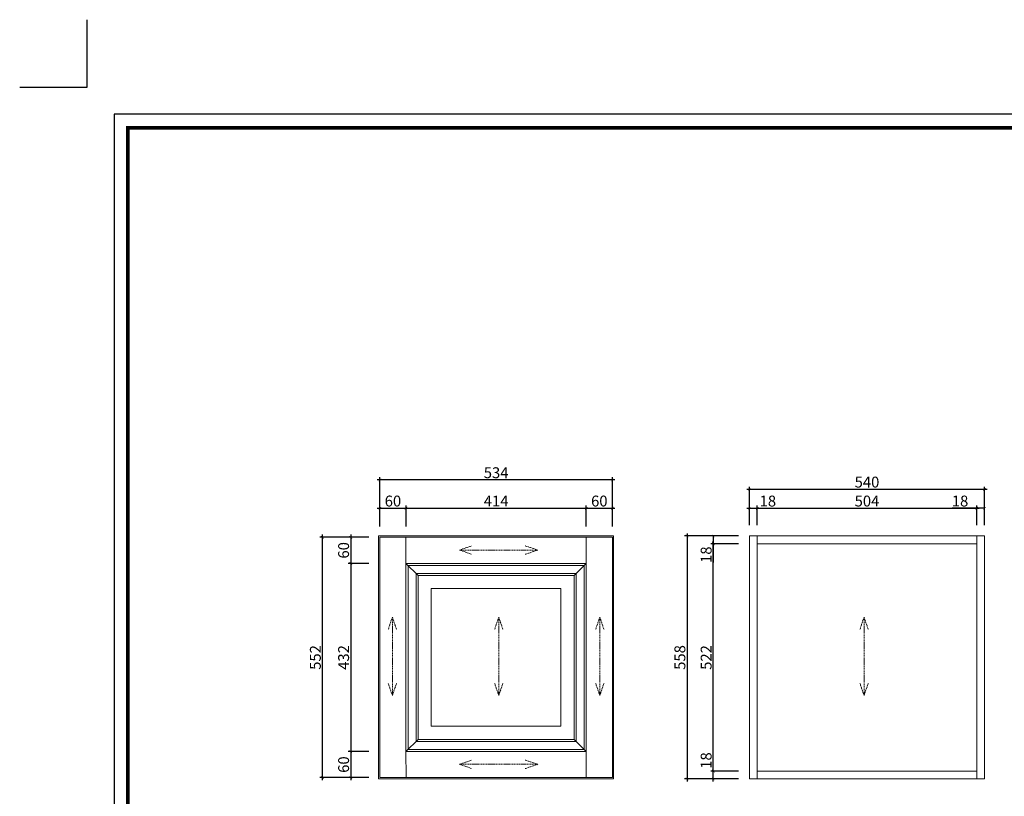
# Model space of a CAD drawing. Units: inches. Extents: x 492037 to 496689, y 145971 to 149352.
# Drawn here: x 492037 to 494298, y 147568 to 149352 of the extents above; entities that cross this region are included whole.
import ezdxf

# ---------------------------------------------------------------- set-up
doc = ezdxf.new("R2010")
doc.units = ezdxf.units.IN
doc.linetypes.add('DASHED2', pattern=[0.375, 0.25, -0.125])
doc.layers.add('0-图框', color=8, linetype='Continuous')
doc.layers.add('PH-1E7', color=7, linetype='Continuous')
doc.layers.add('墙体填充', color=255, linetype='Continuous', lineweight=18)
doc.styles.add('DIM_FONT', font='SIMPLEX.shx', dxfattribs={"width": 0.8})
doc.styles.add('t25', font='msyh.ttf', dxfattribs={"height": 25})
doc.dimstyles.new('t25', dxfattribs={"dimtxt": 25, "dimasz": 6, "dimexe": 6, "dimexo": 25, "dimgap": 4, "dimtad": 1, "dimdec": 1, "dimdsep": 46, "dimtxsty": 't25', "dimblk": 'ARCHTICK', "dimcen": 0.09, "dimdle": 6, "dimadec": 0, "dimazin": 0, "dimtfac": 1, "dimtdec": 1, "dimtofl": 0, "dimtmove": 0, "dimatfit": 3, "dimldrblk": 'DOT', "dimfxl": 1, "dimtolj": 1, "dimtzin": 0, "dimarcsym": 0})

# ---------------------------------------------------------------- blocks, each defined once
blk = doc.blocks.new('_ArchTick')
at = {"color": 0, "linetype": 'ByBlock', "const_width": 0.15}
blk.add_lwpolyline([(-0.5, -0.5), (0.5, 0.5)], dxfattribs=at)
blk = doc.blocks.new('*D7')
at = {"layer": 'Defpoints', "color": 0, "transparency": 16777216}
for p in [(492864, 148163), (492797.2, 148103), (492864, 148103)]:
    blk.add_point(p, dxfattribs=at)
at = {"layer": '墙体填充', "color": 0, "lineweight": -2, "transparency": 16777216}
for p, q in [((492839, 148163), (492791.2, 148163)), ((492797.2, 148169), (492797.2, 148097)), ((492839, 148103), (492791.2, 148103))]:
    blk.add_line(p, q, dxfattribs=at)
at = {"layer": '墙体填充', "color": 0, "lineweight": -2, "transparency": 16777216, "xscale": 6, "yscale": 6, "zscale": 6}
for p, rotation in [((492797.2, 148163), 90), ((492797.2, 148103), 270)]:
    blk.add_blockref('_ArchTick', p, dxfattribs=dict(at, rotation=rotation))
at = {"layer": '墙体填充', "color": 0, "lineweight": 18, "transparency": 16777216, "insert": (492780.7, 148133), "char_height": 25, "attachment_point": 5, "rotation": 90, "style": 'DIM_FONT'}
blk.add_mtext('\\A1;60', dxfattribs=at)
blk = doc.blocks.new('_Dot')
at = {"color": 0, "linetype": 'ByBlock', "lineweight": -2}
blk.add_line((-0.5, 0), (-1, 0), dxfattribs=at)
at = {"color": 0, "linetype": 'ByBlock', "const_width": 0.5}
blk.add_lwpolyline([(-0.25, 0, 1), (0.25, 0, 1)], format="xyb", close=True, dxfattribs=at)
blk = doc.blocks.new('*D8')
at = {"layer": 'Defpoints', "color": 0, "transparency": 16777216}
for p in [(492864, 148103), (492797.2, 147671), (492864, 147671)]:
    blk.add_point(p, dxfattribs=at)
at = {"layer": '墙体填充', "color": 0, "lineweight": -2, "transparency": 16777216}
for p, q in [((492797.2, 148109), (492797.2, 147665)), ((492839, 148103), (492791.2, 148103)), ((492839, 147671), (492791.2, 147671))]:
    blk.add_line(p, q, dxfattribs=at)
at = {"layer": '墙体填充', "color": 0, "lineweight": -2, "transparency": 16777216, "xscale": 6, "yscale": 6, "zscale": 6}
for p, rotation in [((492797.2, 148103), 90), ((492797.2, 147671), 270)]:
    blk.add_blockref('_ArchTick', p, dxfattribs=dict(at, rotation=rotation))
at = {"layer": '墙体填充', "color": 0, "lineweight": 18, "transparency": 16777216, "insert": (492780.7, 147887), "char_height": 25, "attachment_point": 5, "rotation": 90, "style": 'DIM_FONT'}
blk.add_mtext('\\A1;432', dxfattribs=at)
blk = doc.blocks.new('*D9')
at = {"layer": 'Defpoints', "color": 0, "transparency": 16777216}
for p in [(492864, 147671), (492797.2, 147611), (492864, 147611)]:
    blk.add_point(p, dxfattribs=at)
at = {"layer": '墙体填充', "color": 0, "lineweight": -2, "transparency": 16777216}
for p, q in [((492839, 147671), (492791.2, 147671)), ((492797.2, 147677), (492797.2, 147605)), ((492839, 147611), (492791.2, 147611))]:
    blk.add_line(p, q, dxfattribs=at)
at = {"layer": '墙体填充', "color": 0, "lineweight": -2, "transparency": 16777216, "xscale": 6, "yscale": 6, "zscale": 6}
for p, rotation in [((492797.2, 147671), 90), ((492797.2, 147611), 270)]:
    blk.add_blockref('_ArchTick', p, dxfattribs=dict(at, rotation=rotation))
at = {"layer": '墙体填充', "color": 0, "lineweight": 18, "transparency": 16777216, "insert": (492780.7, 147641), "char_height": 25, "attachment_point": 5, "rotation": 90, "style": 'DIM_FONT'}
blk.add_mtext('\\A1;60', dxfattribs=at)
blk = doc.blocks.new('*D10')
at = {"layer": 'Defpoints', "color": 0, "transparency": 16777216}
for p in [(492732.3, 148163), (492864, 148163), (492864, 147611)]:
    blk.add_point(p, dxfattribs=at)
at = {"layer": '墙体填充', "color": 0, "lineweight": -2, "transparency": 16777216}
for p, q in [((492839, 148163), (492726.3, 148163)), ((492732.3, 147605), (492732.3, 148169)), ((492839, 147611), (492726.3, 147611))]:
    blk.add_line(p, q, dxfattribs=at)
at = {"layer": '墙体填充', "color": 0, "lineweight": -2, "transparency": 16777216, "xscale": 6, "yscale": 6, "zscale": 6}
for p, rotation in [((492732.3, 148163), 90), ((492732.3, 147611), 270)]:
    blk.add_blockref('_ArchTick', p, dxfattribs=dict(at, rotation=rotation))
at = {"layer": '墙体填充', "color": 0, "lineweight": 18, "transparency": 16777216, "insert": (492715.8, 147887), "char_height": 25, "attachment_point": 5, "rotation": 90, "style": 'DIM_FONT'}
blk.add_mtext('\\A1;552', dxfattribs=at)
blk = doc.blocks.new('*D11')
at = {"layer": 'Defpoints', "color": 0, "transparency": 16777216}
for p in [(492924, 148229.7), (492864, 148163), (492924, 148163)]:
    blk.add_point(p, dxfattribs=at)
at = {"layer": '墙体填充', "color": 0, "lineweight": -2, "transparency": 16777216}
for p, q in [((492858, 148229.7), (492930, 148229.7)), ((492864, 148188), (492864, 148235.7)), ((492924, 148188), (492924, 148235.7))]:
    blk.add_line(p, q, dxfattribs=at)
at = {"layer": '墙体填充', "color": 0, "lineweight": -2, "transparency": 16777216, "xscale": 6, "yscale": 6, "zscale": 6, "rotation": 180}
blk.add_blockref('_ArchTick', (492864, 148229.7), dxfattribs=at)
at = {"layer": '墙体填充', "color": 0, "lineweight": -2, "transparency": 16777216, "xscale": 6, "yscale": 6, "zscale": 6}
blk.add_blockref('_ArchTick', (492924, 148229.7), dxfattribs=at)
at = {"layer": '墙体填充', "color": 0, "lineweight": 18, "transparency": 16777216, "insert": (492894, 148246.2), "char_height": 25, "attachment_point": 5, "style": 'DIM_FONT'}
blk.add_mtext('\\A1;60', dxfattribs=at)
blk = doc.blocks.new('*D12')
at = {"layer": 'Defpoints', "color": 0, "transparency": 16777216}
for p in [(493338, 148229.7), (492924, 148163), (493338, 148163)]:
    blk.add_point(p, dxfattribs=at)
at = {"layer": '墙体填充', "color": 0, "lineweight": -2, "transparency": 16777216}
for p, q in [((492918, 148229.7), (493344, 148229.7)), ((492924, 148188), (492924, 148235.7)), ((493338, 148188), (493338, 148235.7))]:
    blk.add_line(p, q, dxfattribs=at)
at = {"layer": '墙体填充', "color": 0, "lineweight": -2, "transparency": 16777216, "xscale": 6, "yscale": 6, "zscale": 6, "rotation": 180}
blk.add_blockref('_ArchTick', (492924, 148229.7), dxfattribs=at)
at = {"layer": '墙体填充', "color": 0, "lineweight": -2, "transparency": 16777216, "xscale": 6, "yscale": 6, "zscale": 6}
blk.add_blockref('_ArchTick', (493338, 148229.7), dxfattribs=at)
at = {"layer": '墙体填充', "color": 0, "lineweight": 18, "transparency": 16777216, "insert": (493131, 148246.2), "char_height": 25, "attachment_point": 5, "style": 'DIM_FONT'}
blk.add_mtext('\\A1;414', dxfattribs=at)
blk = doc.blocks.new('*D13')
at = {"layer": 'Defpoints', "color": 0, "transparency": 16777216}
for p in [(493398, 148229.7), (493338, 148163), (493398, 148163)]:
    blk.add_point(p, dxfattribs=at)
at = {"layer": '墙体填充', "color": 0, "lineweight": -2, "transparency": 16777216}
for p, q in [((493332, 148229.7), (493404, 148229.7)), ((493338, 148188), (493338, 148235.7)), ((493398, 148188), (493398, 148235.7))]:
    blk.add_line(p, q, dxfattribs=at)
at = {"layer": '墙体填充', "color": 0, "lineweight": -2, "transparency": 16777216, "xscale": 6, "yscale": 6, "zscale": 6, "rotation": 180}
blk.add_blockref('_ArchTick', (493338, 148229.7), dxfattribs=at)
at = {"layer": '墙体填充', "color": 0, "lineweight": -2, "transparency": 16777216, "xscale": 6, "yscale": 6, "zscale": 6}
blk.add_blockref('_ArchTick', (493398, 148229.7), dxfattribs=at)
at = {"layer": '墙体填充', "color": 0, "lineweight": 18, "transparency": 16777216, "insert": (493368, 148246.2), "char_height": 25, "attachment_point": 5, "style": 'DIM_FONT'}
blk.add_mtext('\\A1;60', dxfattribs=at)
blk = doc.blocks.new('*D14')
at = {"layer": 'Defpoints', "color": 0, "transparency": 16777216}
for p in [(492864, 148294.7), (492864, 148163), (493398, 148163)]:
    blk.add_point(p, dxfattribs=at)
at = {"layer": '墙体填充', "color": 0, "lineweight": -2, "transparency": 16777216}
for p, q in [((493404, 148294.7), (492858, 148294.7)), ((492864, 148188), (492864, 148300.7)), ((493398, 148188), (493398, 148300.7))]:
    blk.add_line(p, q, dxfattribs=at)
at = {"layer": '墙体填充', "color": 0, "lineweight": -2, "transparency": 16777216, "xscale": 6, "yscale": 6, "zscale": 6, "rotation": 180}
blk.add_blockref('_ArchTick', (492864, 148294.7), dxfattribs=at)
at = {"layer": '墙体填充', "color": 0, "lineweight": -2, "transparency": 16777216, "xscale": 6, "yscale": 6, "zscale": 6}
blk.add_blockref('_ArchTick', (493398, 148294.7), dxfattribs=at)
at = {"layer": '墙体填充', "color": 0, "lineweight": 18, "transparency": 16777216, "insert": (493131, 148311.2), "char_height": 25, "attachment_point": 5, "style": 'DIM_FONT'}
blk.add_mtext('\\A1;534', dxfattribs=at)
blk = doc.blocks.new('*D15')
at = {"layer": 'Defpoints', "color": 0, "transparency": 16777216}
for p in [(493730.8, 148229.7), (493712.8, 148166), (493730.8, 148166)]:
    blk.add_point(p, dxfattribs=at)
at = {"layer": '墙体填充', "color": 0, "lineweight": -2, "transparency": 16777216}
for p, q in [((493706.8, 148229.7), (493730.8, 148229.7)), ((493712.8, 148191), (493712.8, 148235.7)), ((493730.8, 148191), (493730.8, 148235.7)), ((493730.8, 148229.7), (493773.4, 148229.7))]:
    blk.add_line(p, q, dxfattribs=at)
at = {"layer": '墙体填充', "color": 0, "lineweight": -2, "transparency": 16777216, "xscale": 6, "yscale": 6, "zscale": 6, "rotation": 180}
blk.add_blockref('_ArchTick', (493712.8, 148229.7), dxfattribs=at)
at = {"layer": '墙体填充', "color": 0, "lineweight": -2, "transparency": 16777216, "xscale": 6, "yscale": 6, "zscale": 6}
blk.add_blockref('_ArchTick', (493730.8, 148229.7), dxfattribs=at)
at = {"layer": '墙体填充', "color": 0, "lineweight": 18, "transparency": 16777216, "insert": (493755.1, 148246.2), "char_height": 25, "attachment_point": 5, "style": 'DIM_FONT'}
blk.add_mtext('\\A1;18', dxfattribs=at)
blk = doc.blocks.new('*D16')
at = {"layer": 'Defpoints', "color": 0, "transparency": 16777216}
for p in [(494234.8, 148229.7), (493730.8, 148166), (494234.8, 148166)]:
    blk.add_point(p, dxfattribs=at)
at = {"layer": '墙体填充', "color": 0, "lineweight": -2, "transparency": 16777216}
for p, q in [((493724.8, 148229.7), (494240.8, 148229.7)), ((493730.8, 148191), (493730.8, 148235.7)), ((494234.8, 148191), (494234.8, 148235.7))]:
    blk.add_line(p, q, dxfattribs=at)
at = {"layer": '墙体填充', "color": 0, "lineweight": -2, "transparency": 16777216, "xscale": 6, "yscale": 6, "zscale": 6, "rotation": 180}
blk.add_blockref('_ArchTick', (493730.8, 148229.7), dxfattribs=at)
at = {"layer": '墙体填充', "color": 0, "lineweight": -2, "transparency": 16777216, "xscale": 6, "yscale": 6, "zscale": 6}
blk.add_blockref('_ArchTick', (494234.8, 148229.7), dxfattribs=at)
at = {"layer": '墙体填充', "color": 0, "lineweight": 18, "transparency": 16777216, "insert": (493982.8, 148246.2), "char_height": 25, "attachment_point": 5, "style": 'DIM_FONT'}
blk.add_mtext('\\A1;504', dxfattribs=at)
blk = doc.blocks.new('*D17')
at = {"layer": 'Defpoints', "color": 0, "transparency": 16777216}
for p in [(494252.8, 148229.7), (494234.8, 148166), (494252.8, 148166)]:
    blk.add_point(p, dxfattribs=at)
at = {"layer": '墙体填充', "color": 0, "lineweight": -2, "transparency": 16777216}
for p, q in [((494234.8, 148229.7), (494178.3, 148229.7)), ((494252.8, 148229.7), (494228.8, 148229.7)), ((494234.8, 148191), (494234.8, 148235.7)), ((494252.8, 148191), (494252.8, 148235.7))]:
    blk.add_line(p, q, dxfattribs=at)
at = {"layer": '墙体填充', "color": 0, "lineweight": -2, "transparency": 16777216, "xscale": 6, "yscale": 6, "zscale": 6, "rotation": 180}
blk.add_blockref('_ArchTick', (494234.8, 148229.7), dxfattribs=at)
at = {"layer": '墙体填充', "color": 0, "lineweight": -2, "transparency": 16777216, "xscale": 6, "yscale": 6, "zscale": 6}
blk.add_blockref('_ArchTick', (494252.8, 148229.7), dxfattribs=at)
at = {"layer": '墙体填充', "color": 0, "lineweight": 18, "transparency": 16777216, "insert": (494196.6, 148246.2), "char_height": 25, "attachment_point": 5, "style": 'DIM_FONT'}
blk.add_mtext('\\A1;18', dxfattribs=at)
blk = doc.blocks.new('*D22')
at = {"layer": 'Defpoints', "color": 0, "transparency": 16777216}
for p in [(494252.8, 148273.2), (493712.8, 148166), (494252.8, 148166)]:
    blk.add_point(p, dxfattribs=at)
at = {"layer": '墙体填充', "color": 0, "lineweight": -2, "transparency": 16777216}
for p, q in [((493706.8, 148273.2), (494258.8, 148273.2)), ((493712.8, 148191), (493712.8, 148279.2)), ((494252.8, 148191), (494252.8, 148279.2))]:
    blk.add_line(p, q, dxfattribs=at)
at = {"layer": '墙体填充', "color": 0, "lineweight": -2, "transparency": 16777216, "xscale": 6, "yscale": 6, "zscale": 6, "rotation": 180}
blk.add_blockref('_ArchTick', (493712.8, 148273.2), dxfattribs=at)
at = {"layer": '墙体填充', "color": 0, "lineweight": -2, "transparency": 16777216, "xscale": 6, "yscale": 6, "zscale": 6}
blk.add_blockref('_ArchTick', (494252.8, 148273.2), dxfattribs=at)
at = {"layer": '墙体填充', "color": 0, "lineweight": 18, "transparency": 16777216, "insert": (493982.8, 148289.7), "char_height": 25, "attachment_point": 5, "style": 'DIM_FONT'}
blk.add_mtext('\\A1;540', dxfattribs=at)
blk = doc.blocks.new('*D41')
at = {"layer": 'Defpoints', "color": 0, "transparency": 16777216}
for p in [(493694.8, 148166), (493569.6, 147608), (493694.8, 147608)]:
    blk.add_point(p, dxfattribs=at)
at = {"layer": '墙体填充', "color": 0, "lineweight": -2, "transparency": 16777216}
for p, q in [((493669.8, 148166), (493563.6, 148166)), ((493569.6, 148172), (493569.6, 147602)), ((493669.8, 147608), (493563.6, 147608))]:
    blk.add_line(p, q, dxfattribs=at)
at = {"layer": '墙体填充', "color": 0, "lineweight": -2, "transparency": 16777216, "xscale": 6, "yscale": 6, "zscale": 6}
for p, rotation in [((493569.6, 148166), 90), ((493569.6, 147608), 270)]:
    blk.add_blockref('_ArchTick', p, dxfattribs=dict(at, rotation=rotation))
at = {"layer": '墙体填充', "color": 0, "lineweight": 18, "transparency": 16777216, "insert": (493553.1, 147887), "char_height": 25, "attachment_point": 5, "rotation": 90, "style": 'DIM_FONT'}
blk.add_mtext('\\A1;558', dxfattribs=at)
blk = doc.blocks.new('*D42')
at = {"layer": 'Defpoints', "color": 0, "transparency": 16777216}
for p in [(493629.9, 147626), (493712.8, 147626), (493712.8, 147608)]:
    blk.add_point(p, dxfattribs=at)
at = {"layer": '墙体填充', "color": 0, "lineweight": -2, "transparency": 16777216}
for p, q in [((493629.9, 147626), (493629.9, 147668.5)), ((493687.8, 147626), (493623.9, 147626)), ((493629.9, 147602), (493629.9, 147626)), ((493687.8, 147608), (493623.9, 147608))]:
    blk.add_line(p, q, dxfattribs=at)
at = {"layer": '墙体填充', "color": 0, "lineweight": -2, "transparency": 16777216, "xscale": 6, "yscale": 6, "zscale": 6}
for p, rotation in [((493629.9, 147626), 90), ((493629.9, 147608), 270)]:
    blk.add_blockref('_ArchTick', p, dxfattribs=dict(at, rotation=rotation))
at = {"layer": '墙体填充', "color": 0, "lineweight": 18, "transparency": 16777216, "insert": (493613.4, 147650.3), "char_height": 25, "attachment_point": 5, "rotation": 90, "style": 'DIM_FONT'}
blk.add_mtext('\\A1;18', dxfattribs=at)
blk = doc.blocks.new('*D43')
at = {"layer": 'Defpoints', "color": 0, "transparency": 16777216}
for p in [(493629.9, 148148), (493712.8, 148148), (493712.8, 147626)]:
    blk.add_point(p, dxfattribs=at)
at = {"layer": '墙体填充', "color": 0, "lineweight": -2, "transparency": 16777216}
for p, q in [((493629.9, 147620), (493629.9, 148154)), ((493687.8, 148148), (493623.9, 148148)), ((493687.8, 147626), (493623.9, 147626))]:
    blk.add_line(p, q, dxfattribs=at)
at = {"layer": '墙体填充', "color": 0, "lineweight": -2, "transparency": 16777216, "xscale": 6, "yscale": 6, "zscale": 6}
for p, rotation in [((493629.9, 148148), 90), ((493629.9, 147626), 270)]:
    blk.add_blockref('_ArchTick', p, dxfattribs=dict(at, rotation=rotation))
at = {"layer": '墙体填充', "color": 0, "lineweight": 18, "transparency": 16777216, "insert": (493613.4, 147887), "char_height": 25, "attachment_point": 5, "rotation": 90, "style": 'DIM_FONT'}
blk.add_mtext('\\A1;522', dxfattribs=at)
blk = doc.blocks.new('*D44')
at = {"layer": 'Defpoints', "color": 0, "transparency": 16777216}
for p in [(493629.9, 148166), (493712.8, 148166), (493712.8, 148148)]:
    blk.add_point(p, dxfattribs=at)
at = {"layer": '墙体填充', "color": 0, "lineweight": -2, "transparency": 16777216}
for p, q in [((493687.8, 148166), (493623.9, 148166)), ((493629.9, 148166), (493629.9, 148142)), ((493687.8, 148148), (493623.9, 148148)), ((493629.9, 148148), (493629.9, 148104.7))]:
    blk.add_line(p, q, dxfattribs=at)
at = {"layer": '墙体填充', "color": 0, "lineweight": -2, "transparency": 16777216, "xscale": 6, "yscale": 6, "zscale": 6}
for p, rotation in [((493629.9, 148166), 90), ((493629.9, 148148), 270)]:
    blk.add_blockref('_ArchTick', p, dxfattribs=dict(at, rotation=rotation))
at = {"layer": '墙体填充', "color": 0, "lineweight": 18, "transparency": 16777216, "insert": (493613.4, 148123), "char_height": 25, "attachment_point": 5, "rotation": 90, "style": 'DIM_FONT'}
blk.add_mtext('\\A1;18', dxfattribs=at)
blk = doc.blocks.new('336')
at = {"layer": '0-图框', "color": 1}
blk.add_lwpolyline([(215036.8, -221324), (215281.7, -221324), (215281.7, -221079.1)], dxfattribs=at)
blk.add_lwpolyline([(215379.7, -226075.4), (222041.5, -226075.4), (222041.5, -221421.9), (215379.7, -221421.9)], close=True, dxfattribs=at)
at = {"layer": '0-图框', "color": 8, "const_width": 13.1}
blk.add_lwpolyline([(215428.7, -226026.4), (221992.5, -226026.4), (221992.5, -221470.9), (215428.7, -221470.9)], close=True, dxfattribs=at)

msp = doc.modelspace()

# ---------------------------------------------------------------- linework, layer by layer
at = {"layer": '墙体填充', "color": 0, "lineweight": 15}
for p, q in [((492923.98, 148102.98), (492923.98, 148162.98)), ((493337.98, 148102.98), (493337.98, 148162.98)), ((493730.78, 147607.98), (493730.78, 148165.98)), ((494234.78, 148165.98), (494234.78, 147607.98)), ((493730.78, 148147.98), (494234.78, 148147.98)), ((492923.98, 147670.98), (492924.1, 147610.98)), ((493337.98, 147670.98), (493337.98, 147610.98)), ((494234.78, 147625.98), (493730.78, 147625.98))]:
    msp.add_line(p, q, dxfattribs=at)
at = {"layer": '墙体填充', "color": 250, "linetype": 'DASHED2', "lineweight": 18, "ltscale": 10, "true_color": 0x212121}
for p, q in [((493046.8, 148133.66), (493075.34, 148143.37)), ((493226.62, 148133.66), (493046.8, 148133.66)), ((493046.8, 148133.66), (493075.34, 148123.96)), ((493226.62, 148133.66), (493198.09, 148143.37)), ((493226.62, 148133.66), (493198.09, 148123.96)), ((492892.68, 147979.47), (492882.97, 147950.93)), ((492892.68, 147979.47), (492892.68, 147799.65)), ((492892.68, 147979.47), (492902.39, 147950.93)), ((493137.02, 147979.47), (493127.31, 147950.93)), ((493137.02, 147979.47), (493137.02, 147799.65)), ((493137.02, 147979.47), (493146.73, 147950.93)), ((493369.15, 147979.47), (493359.45, 147950.93)), ((493369.15, 147979.47), (493369.15, 147799.65)), ((493369.15, 147979.47), (493378.86, 147950.93)), ((493976.08, 147979.47), (493966.37, 147950.93)), ((493976.08, 147979.47), (493976.08, 147799.65)), ((493976.08, 147979.47), (493985.79, 147950.93)), ((492892.68, 147799.65), (492882.97, 147828.18)), ((492892.68, 147799.65), (492902.39, 147828.18)), ((493137.02, 147799.65), (493127.31, 147828.18)), ((493137.02, 147799.65), (493146.73, 147828.18)), ((493369.15, 147799.65), (493359.45, 147828.18)), ((493369.15, 147799.65), (493378.86, 147828.18)), ((493976.08, 147799.65), (493966.37, 147828.18)), ((493976.08, 147799.65), (493985.79, 147828.18)), ((493046.8, 147641.59), (493075.34, 147651.3)), ((493226.62, 147641.59), (493046.8, 147641.59)), ((493046.8, 147641.59), (493075.34, 147631.88)), ((493226.62, 147641.59), (493198.09, 147651.3)), ((493226.62, 147641.59), (493198.09, 147631.88))]:
    msp.add_line(p, q, dxfattribs=at)
at = {"layer": '墙体填充', "color": 250, "lineweight": 15, "true_color": 0x212121}
for p, q in [((492951.98, 148074.98), (492923.98, 148102.98)), ((493309.98, 148074.98), (493337.98, 148102.98)), ((492951.98, 147698.98), (492923.98, 147670.98)), ((493309.98, 147698.98), (493337.98, 147670.98))]:
    msp.add_line(p, q, dxfattribs=at)
at = {"layer": '墙体填充', "color": 0, "lineweight": 15}
for points in [[(492860.98, 148165.98), (493400.98, 148165.98), (493400.98, 147607.98), (492860.98, 147607.98)], [(493712.78, 148165.98), (494252.78, 148165.98), (494252.78, 147607.98), (493712.78, 147607.98)]]:
    msp.add_lwpolyline(points, close=True, dxfattribs=at)
at = {"layer": '墙体填充', "color": 1, "lineweight": 15}
msp.add_lwpolyline([(492863.98, 148162.98), (493397.98, 148162.98), (493397.98, 147610.98), (492863.98, 147610.98)], close=True, dxfattribs=at)
at = {"layer": '墙体填充', "color": 250, "lineweight": 15, "true_color": 0x212121}
for points in [[(492923.98, 148102.98), (493337.98, 148102.98), (493337.98, 147670.98), (492923.98, 147670.98)], [(492928.98, 148097.98), (493332.98, 148097.98), (493332.98, 147675.98), (492928.98, 147675.98)], [(492946.98, 148079.98), (493314.98, 148079.98), (493314.98, 147693.98), (492946.98, 147693.98)], [(492951.98, 148074.98), (493309.98, 148074.98), (493309.98, 147698.98), (492951.98, 147698.98)], [(492981.98, 148044.98), (493279.98, 148044.98), (493279.98, 147728.98), (492981.98, 147728.98)]]:
    msp.add_lwpolyline(points, close=True, dxfattribs=at)

# ---------------------------------------------------------------- block references
at = {"layer": 'PH-1E7', "color": 0, "xscale": 0.6331953802873613, "yscale": 0.6331953802873613, "zscale": 0.6331953802873613}
msp.add_blockref('336', (355876.39, 289337.77), dxfattribs=at)

# ---------------------------------------------------------------- dimensions: what is measured, and where the dimension line sits
at = {"layer": '墙体填充', "color": 0, "lineweight": 18}
for base, p1, p2, angle, picture, middle in [((492863.98, 148294.68), (493397.98, 148162.98), (492863.98, 148162.98), 180, '*D14', (493130.98, 148311.18)), ((493337.98, 148229.74), (492923.98, 148162.98), (493337.98, 148162.98), 180, '*D12', (493130.98, 148246.24)), ((492732.28, 148162.98), (492863.98, 147610.98), (492863.98, 148162.98), 90, '*D10', (492715.78, 147886.98)), ((493569.65, 147607.98), (493694.78, 148165.98), (493694.78, 147607.98), 90, '*D41', (493553.15, 147886.98)), ((493629.86, 148147.98), (493712.78, 147625.98), (493712.78, 148147.98), 90, '*D43', (493613.36, 147886.98)), ((492797.22, 147670.98), (492863.98, 148102.98), (492863.98, 147670.98), 90, '*D8', (492780.72, 147886.98)), ((493629.86, 147625.98), (493712.78, 147607.98), (493712.78, 147625.98), 90, '*D42', (493613.36, 147650.26))]:
    dim = msp.add_linear_dim(base=base, p1=p1, p2=p2, angle=angle, dimstyle='t25', override={"dimtxsty": 'DIM_FONT'}, dxfattribs=at)
    dim.commit()
    dim.dimension.update_dxf_attribs({"geometry": picture, "text_midpoint": middle})
for base, p1, p2, picture, middle in [((494252.78, 148273.16), (493712.78, 148165.98), (494252.78, 148165.98), '*D22', (493982.78, 148289.66)), ((493730.78, 148229.74), (493712.78, 148165.98), (493730.78, 148165.98), '*D15', (493755.06, 148246.24)), ((494234.78, 148229.74), (493730.78, 148165.98), (494234.78, 148165.98), '*D16', (493982.78, 148246.24))]:
    dim = msp.add_linear_dim(base=base, p1=p1, p2=p2, dimstyle='t25', override={"dimtxsty": 'DIM_FONT'}, dxfattribs=at)
    dim.commit()
    dim.dimension.update_dxf_attribs({"geometry": picture, "text_midpoint": middle})
for base, p1, p2, angle, picture, middle in [((492923.98, 148229.74), (492863.98, 148162.98), (492923.98, 148162.98), 180, '*D11', (492893.98, 148229.74)), ((493397.98, 148229.74), (493337.98, 148162.98), (493397.98, 148162.98), 180, '*D13', (493367.98, 148229.74)), ((492797.22, 148102.98), (492863.98, 148162.98), (492863.98, 148102.98), 90, '*D7', (492797.22, 148132.98)), ((493629.86, 148165.98), (493712.78, 148147.98), (493712.78, 148165.98), 90, '*D44', (493629.86, 148122.98)), ((492797.22, 147610.98), (492863.98, 147670.98), (492863.98, 147610.98), 90, '*D9', (492797.22, 147640.98))]:
    dim = msp.add_linear_dim(base=base, p1=p1, p2=p2, angle=angle, dimstyle='t25', override={"dimtxsty": 'DIM_FONT'}, dxfattribs=at)
    dim.commit()
    dim.dimension.update_dxf_attribs({"geometry": picture, "text_midpoint": middle, "dimtype": 128})
dim = msp.add_linear_dim(base=(494252.78, 148229.74), p1=(494234.78, 148165.98), p2=(494252.78, 148165.98), dimstyle='t25', override={"dimtxsty": 'DIM_FONT'}, dxfattribs=at)
dim.commit()
dim.dimension.update_dxf_attribs({"geometry": '*D17', "text_midpoint": (494196.61, 148229.74), "dimtype": 128})

doc.saveas('drawing.dxf')
